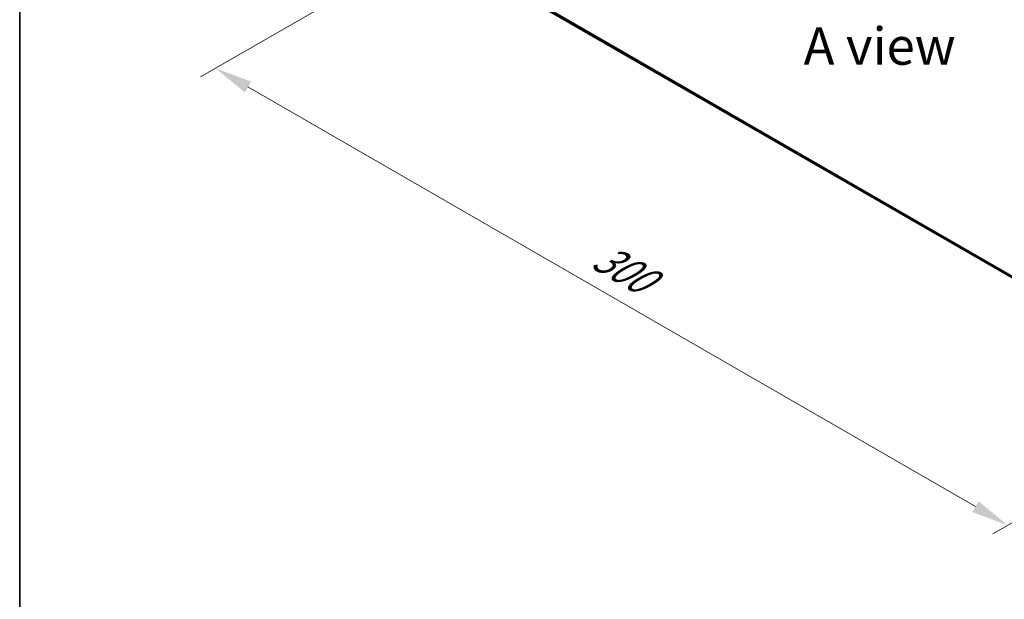
# Model space of a CAD drawing. Units: millimetres. Extents: x 0 to 7153, y 0 to 1546.
# Drawn here: x 0 to 44, y 79 to 105 of the extents above; entities that cross this region are included whole.
import ezdxf

# ---------------------------------------------------------------- set-up
doc = ezdxf.new("R2010")
doc.units = ezdxf.units.MM
doc.header["$LTSCALE"] = 0.666667
doc.layers.get('Defpoints').update_dxf_attribs({"lineweight": 25})
for name, color, linetype, lineweight in [('Border (ISO)', 7, 'Continuous', 35), ('Dimension (ISO)', 7, 'Continuous', 18), ('Symbol (ISO)', 7, 'Continuous', 18), ('Visible (ISO)', 7, 'Continuous', 35), ('Visible Narrow (ISO)', 7, 'Continuous', 25)]:
    doc.layers.add(name, color=color, linetype=linetype, lineweight=lineweight)
doc.styles.add('Note Text (TK)', font='MS PGothic.ttf')
doc.dimstyles.new('Default - Method 1b (TK)', dxfattribs={"dimscale": 0.666667, "dimtxt": 2.5, "dimasz": 2.5, "dimexe": 1, "dimexo": 1.5, "dimgap": 1, "dimtad": 1, "dimtoh": 1, "dimrnd": 1e-08, "dimdsep": 46, "dimtxsty": 'Note Text (TK)', "dimcen": 0.09, "dimdle": 5, "dimclrd": 100, "dimclre": 100, "dimclrt": 7, "dimadec": 1, "dimazin": 1, "dimtfac": 1, "dimtmove": 0, "dimatfit": 3, "dimfxl": 0, "dimtolj": 1, "dimlwd": -1, "dimlwe": -1, "dimarcsym": 0})

# ---------------------------------------------------------------- blocks, each defined once
blk = doc.blocks.new('図面枠 tk図枠')
at = {"layer": 'Border (ISO)'}
blk.add_line((14.5, 289), (14.5, 8), dxfattribs=at)
blk = doc.blocks.new('*D15')
at = {"layer": 'Defpoints', "color": 0, "transparency": 16777216}
for p in [(21, 109.826), (8.744, 102.749), (56.356, 89.413)]:
    blk.add_point(p, dxfattribs=at)
at = {"layer": 'Dimension (ISO)', "color": 100, "transparency": 16777216}
for p, q in [((20, 109.248), (8.077, 102.365)), ((42.656, 83.17), (10.187, 101.916)), ((55.356, 88.836), (43.432, 81.952))]:
    blk.add_line(p, q, dxfattribs=at)
for points in [[(10.326, 102.157), (10.048, 101.676), (8.744, 102.749)], [(42.795, 83.411), (42.517, 82.93), (44.099, 82.337)]]:
    blk.add_solid(points, dxfattribs=at)
at = {"layer": 'Dimension (ISO)', "color": 7, "transparency": 16777216, "insert": (25.768, 94.475), "char_height": 1.66667, "attachment_point": 4, "rotation": 330, "style": 'Note Text (TK)'}
blk.add_mtext('\\A1;{\\Q30.000;\\W0.816;\\H0.816x;300}', dxfattribs=at)

msp = doc.modelspace()

# ---------------------------------------------------------------- linework, layer by layer
at = {"layer": 'Visible (ISO)'}
msp.add_line((21.9936, 106.267), (51.132, 89.4439), dxfattribs=at)
at = {"layer": 'Visible Narrow (ISO)'}
for p, q in [((21.7074, 106.5128), (51.132, 89.5245)), ((21.7156, 106.4914), (51.132, 89.5079)), ((21.9914, 106.2685), (51.132, 89.4442))]:
    msp.add_line(p, q, dxfattribs=at)

# ---------------------------------------------------------------- block references
at = {"xscale": 0.6666666666666666, "yscale": 0.6666666666666666, "zscale": 0.6666666666666666}
msp.add_blockref('図面枠 tk図枠', (-9.6667, -5.3333), dxfattribs=at)

# ---------------------------------------------------------------- texts
at = {"layer": 'Symbol (ISO)', "color": 7, "insert": (38.3797, 103.7412), "char_height": 1.666667, "attachment_point": 5, "line_spacing_factor": 1.5, "style": 'Note Text (TK)'}
msp.add_mtext('\\fＭＳ Ｐゴシック|b0|i0;A view', dxfattribs=at)

# ---------------------------------------------------------------- dimensions: what is measured, and where the dimension line sits
at = {"layer": 'Dimension (ISO)', "color": 100, "true_color": 0x00ff3f}
dim = msp.add_linear_dim(base=(8.7438, 102.7494), p1=(56.3556, 89.4133), p2=(21.0003, 109.8257), angle=330, text='{\\Q30.000;\\W0.816;\\H0.816x;<>}', dimstyle='Default - Method 1b (TK)', override={"dimgap": 1, "dimtoh": 0, "dimdec": 2, "dimlfac": 7.348469, "dimtol": 0, "dimlim": 0, "dimtp": 0, "dimtm": 0, "dimtdec": 2, "dimtofl": 0, "dimatfit": 1}, dxfattribs=at)
dim.commit()
dim.dimension.update_dxf_attribs({"geometry": '*D15', "text_midpoint": (26.4215, 92.5432), "dimtype": 160})

doc.saveas('drawing.dxf')
